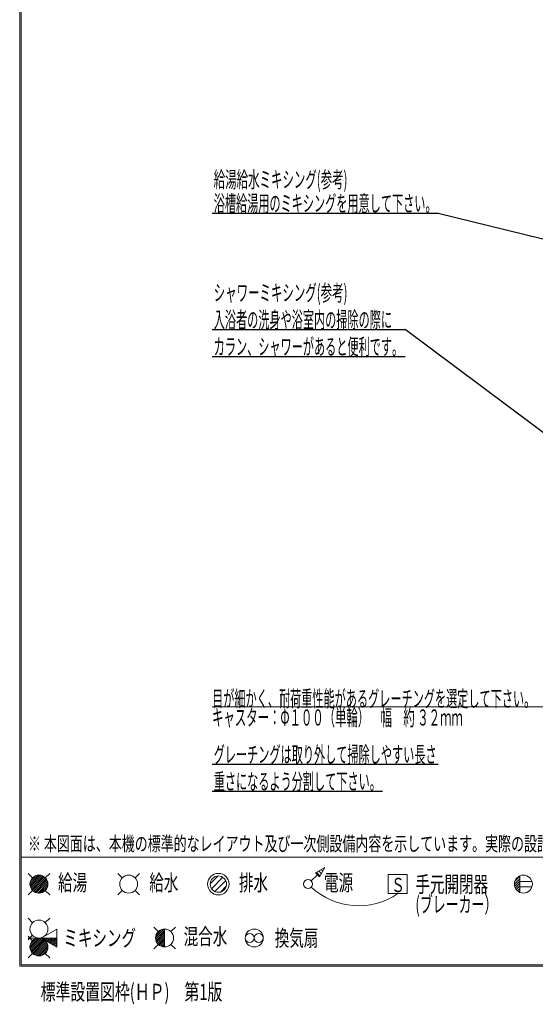
# Model space of a CAD drawing. Units: millimetres. Extents: x -5707 to 5708, y -4299 to 4087.
# Drawn here: x -5707 to -2834, y -4299 to 1183 of the extents above; entities that cross this region are included whole.
import ezdxf
from ezdxf.enums import TextEntityAlignment as Align

# ---------------------------------------------------------------- set-up
doc = ezdxf.new("R2010")
doc.units = ezdxf.units.MM
doc.header["$LTSCALE"] = 7.5
for name, color, linetype in [('_0-0_0', 7, 'Continuous'), ('_0-7_KUTAI', 7, 'Continuous'), ('ZUWAKU', 7, 'Continuous')]:
    doc.layers.add(name, color=color, linetype=linetype)
doc.styles.add('dcStyle0', font='txt.shx', dxfattribs={"width": 0.5, "bigfont": 'bigfont'})

# ---------------------------------------------------------------- blocks, each defined once
blk = doc.blocks.new('DC_GROUP_TOTO-PYS1114C_ABL40-VB(片側)_X01_HP_55')
at = {"layer": '_0-0_0', "color": 4, "linetype": 'Continuous', "lineweight": 25}
for p, q in [((-4634.9, -541.9), (-3558.6, -541.9)), ((-4634.9, -691.9), (-3558.6, -691.9))]:
    blk.add_line(p, q, dxfattribs=at)
at = {"layer": '_0-0_0', "color": 7, "style": 'dcStyle0'}
for s, width, p, p2 in [('入浴者の洗身や浴室内の掃除の際に', 0.813474, (-4625.9, -532.9), (-3632.3, -532.9)), ('カラン、シャワーがあると便利です。', 0.81297, (-4625.9, -682.9), (-3570.2, -682.9))]:
    blk.add_text(s, height=90, dxfattribs=dict(at, width=width)).set_placement(p, p2, align=Align.FIT)
blk = doc.blocks.new('DC_GROUP_TOTO-PYS1114C_ABL40-VB(片側)_X01_HP_60')
at = {"layer": '_0-0_0', "color": 4, "linetype": 'Continuous', "lineweight": 25}
for p, q in [((-4634.9, -2962.5), (-3374.9, -2962.5)), ((-4634.9, -3112.5), (-3685.4, -3112.5))]:
    blk.add_line(p, q, dxfattribs=at)
at = {"layer": '_0-0_0', "color": 7, "style": 'dcStyle0'}
for s, width, p, p2 in [('グレーチングは取り外して掃除しやすい長さ', 0.811765, (-4625.9, -2953.5), (-3383.9, -2953.5)), ('重さになるよう分割して下さい。', 0.814045, (-4625.9, -3103.5), (-3694.4, -3103.5))]:
    blk.add_text(s, height=90, dxfattribs=dict(at, width=width)).set_placement(p, p2, align=Align.FIT)
blk = doc.blocks.new('DC_GROUP_TOTO-PYS1114C_ABL40-VB(片側)_X01_HP_62')
at = {"layer": '_0-0_0', "color": 4, "linetype": 'Continuous', "lineweight": 25}
blk.add_line((-4634.9, 105.6), (-3374.9, 105.6), dxfattribs=at)
at = {"layer": '_0-0_0', "color": 7, "style": 'dcStyle0', "width": 0.811765}
blk.add_text('浴槽給湯用のミキシングを用意して下さい。', height=90, dxfattribs=at).set_placement((-4625.9, 114.6), (-3383.9, 114.6), align=Align.FIT)
blk = doc.blocks.new('DC_GROUP_TOTO-PYS1114C_ABL40-VB(片側)_X01_HP_26')
at = {"layer": 'ZUWAKU', "color": 6, "linetype": 'Continuous', "lineweight": 13}
for p, q in [((-5649.9, -3626.9), (-5603.1, -3580.1)), ((-5649.5, -3637.1), (-5592.9, -3580.5)), ((-5647.5, -3645.7), (-5584.3, -3582.5)), ((-5647.2, -3613.6), (-5616.4, -3582.8)), ((-5644.3, -3653.1), (-5576.9, -3585.7)), ((-5640.3, -3659.7), (-5570.3, -3589.7)), ((-5635.4, -3665.4), (-5564.6, -3594.6)), ((-5629.7, -3670.3), (-5559.7, -3600.3)), ((-5623.1, -3674.3), (-5555.7, -3606.9)), ((-5615.7, -3677.5), (-5552.5, -3614.3)), ((-5607.1, -3679.5), (-5550.5, -3622.9)), ((-5596.9, -3679.9), (-5550.1, -3633.1)), ((-5583.6, -3677.2), (-5552.8, -3646.4))]:
    blk.add_line(p, q, dxfattribs=at)
blk = doc.blocks.new('DC_GROUP_TOTO-PYS1114C_ABL40-VB(片側)_X01_HP_27')
at = {"layer": 'ZUWAKU', "color": 6, "linetype": 'Continuous', "lineweight": 18}
for p, q in [((-5660.1, -3569.9), (-5635.4, -3594.6)), ((-5564.6, -3594.6), (-5539.9, -3569.9)), ((-5660.1, -3690.1), (-5635.4, -3665.4)), ((-5564.6, -3665.4), (-5539.9, -3690.1))]:
    blk.add_line(p, q, dxfattribs=at)
blk.add_circle((-5600, -3630), 50, dxfattribs=at)
blk = doc.blocks.new('DC_GROUP_TOTO-PYS1114C_ABL40-VB(片側)_X01_HP_25')
at = {"layer": 'ZUWAKU', "linetype": 'Continuous'}
for name in ['DC_GROUP_TOTO-PYS1114C_ABL40-VB(片側)_X01_HP_27', 'DC_GROUP_TOTO-PYS1114C_ABL40-VB(片側)_X01_HP_26']:
    blk.add_blockref(name, (0, 0), dxfattribs=at)
blk = doc.blocks.new('DC_GROUP_TOTO-PYS1114C_ABL40-VB(片側)_X01_HP_29')
at = {"layer": 'ZUWAKU', "color": 6, "linetype": 'Continuous', "lineweight": 18}
for p, q in [((-3547, -3577), (-3653, -3577)), ((-3653, -3577), (-3653, -3683)), ((-3547, -3683), (-3547, -3577)), ((-3653, -3683), (-3547, -3683))]:
    blk.add_line(p, q, dxfattribs=at)
at = {"layer": 'ZUWAKU', "color": 7, "style": 'dcStyle0', "width": 1.344}
blk.add_text('Ｓ', height=79.5, dxfattribs=at).set_placement((-3636.9, -3674.5), (-3560.6, -3674.5), align=Align.FIT)
blk = doc.blocks.new('DC_GROUP_TOTO-PYS1114C_ABL40-VB(片側)_X01_HP_28')
at = {"layer": 'ZUWAKU', "linetype": 'Continuous'}
blk.add_blockref('DC_GROUP_TOTO-PYS1114C_ABL40-VB(片側)_X01_HP_29', (0, 0), dxfattribs=at)
blk = doc.blocks.new('DC_GROUP_TOTO-PYS1114C_ABL40-VB(片側)_X01_HP_37')
at = {"layer": 'ZUWAKU', "color": 6, "linetype": 'Continuous', "lineweight": 18}
for p, q in [((-5635.4, -3844.6), (-5660.1, -3819.9)), ((-5565, -3844.3), (-5540.3, -3819.5)), ((-5500, -3880.5), (-5587, -3930)), ((-5500, -3880.5), (-5500, -3980.2)), ((-5635.7, -3915), (-5660.2, -3940)), ((-5635.7, -3945), (-5660.2, -3920)), ((-5500, -3930), (-5660.1, -3930)), ((-5500, -3980.2), (-5587, -3930)), ((-5635.4, -4015.4), (-5660.1, -4040.1)), ((-5565, -4015.7), (-5540.3, -4040.5))]:
    blk.add_line(p, q, dxfattribs=at)
for centre in [(-5600, -3880), (-5600, -3980)]:
    blk.add_circle(centre, 50, dxfattribs=at)
blk = doc.blocks.new('DC_GROUP_TOTO-PYS1114C_ABL40-VB(片側)_X01_HP_38')
at = {"layer": 'ZUWAKU', "color": 6, "linetype": 'Continuous', "lineweight": 13}
for p, q in [((-5649.9, -3976.9), (-5603.1, -3930.1)), ((-5649.5, -3987.1), (-5592.9, -3930.5)), ((-5647.5, -3995.7), (-5584.3, -3932.5)), ((-5647.2, -3963.6), (-5616.4, -3932.8)), ((-5644.3, -4003.1), (-5577, -3935.8)), ((-5640.3, -4009.7), (-5570.3, -3939.7)), ((-5635.4, -4015.4), (-5564.6, -3944.6)), ((-5583.7, -3931.9), (-5581.8, -3930)), ((-5576.9, -3935.7), (-5571.2, -3930)), ((-5570.3, -3939.7), (-5560.6, -3930)), ((-5563.6, -3943.6), (-5550, -3930)), ((-5556.8, -3947.4), (-5539.4, -3930)), ((-5550.1, -3951.3), (-5528.8, -3930)), ((-5543.4, -3955.2), (-5518.2, -3930)), ((-5536.7, -3959.1), (-5507.6, -3930)), ((-5529.9, -3963), (-5500, -3933)), ((-5523.2, -3966.9), (-5500, -3943.7)), ((-5629.7, -4020.3), (-5559.7, -3950.3)), ((-5623.1, -4024.3), (-5555.7, -3956.9)), ((-5615.7, -4027.5), (-5552.5, -3964.3)), ((-5607.1, -4029.5), (-5550.5, -3972.9)), ((-5596.9, -4029.9), (-5550.1, -3983.1)), ((-5583.6, -4027.2), (-5552.8, -3996.4)), ((-5516.5, -3970.7), (-5500, -3954.3)), ((-5509.8, -3974.6), (-5500, -3964.9)), ((-5503, -3978.5), (-5500, -3975.5))]:
    blk.add_line(p, q, dxfattribs=at)
blk = doc.blocks.new('DC_GROUP_TOTO-PYS1114C_ABL40-VB(片側)_X01_HP_36')
at = {"layer": 'ZUWAKU', "linetype": 'Continuous'}
for name in ['DC_GROUP_TOTO-PYS1114C_ABL40-VB(片側)_X01_HP_37', 'DC_GROUP_TOTO-PYS1114C_ABL40-VB(片側)_X01_HP_38']:
    blk.add_blockref(name, (0, 0), dxfattribs=at)
blk = doc.blocks.new('DC_GROUP_TOTO-PYS1114C_ABL40-VB(片側)_X01_HP_20')
at = {"layer": 'ZUWAKU', "color": 7, "linetype": 'Continuous', "lineweight": 13}
for p, q in [((-4040.3, -3556.4), (-4026.4, -3570.3)), ((-4026.8, -3548.6), (-4018.6, -3556.8)), ((-4013.4, -3540.8), (-4010.8, -3543.4)), ((-4053.7, -3564.1), (-4034.1, -3583.7))]:
    blk.add_line(p, q, dxfattribs=at)
blk = doc.blocks.new('DC_GROUP_TOTO-PYS1114C_ABL40-VB(片側)_X01_HP_19')
at = {"layer": 'ZUWAKU', "color": 6, "linetype": 'Continuous', "lineweight": 18}
for p, q in [((-4007.3, -3537.3), (-4059.3, -3567.3)), ((-4007.3, -3537.3), (-4037.3, -3589.3)), ((-4082.3, -3612.3), (-4048.3, -3578.3)), ((-4059.3, -3567.3), (-4037.3, -3589.3))]:
    blk.add_line(p, q, dxfattribs=at)
blk.add_circle((-4100, -3630), 25, dxfattribs=at)
at = {"layer": 'ZUWAKU', "linetype": 'Continuous'}
blk.add_blockref('DC_GROUP_TOTO-PYS1114C_ABL40-VB(片側)_X01_HP_20', (0, 0), dxfattribs=at)
blk = doc.blocks.new('DC_GROUP_TOTO-PYS1114C_ABL40-VB(片側)_X01_HP_21')
at = {"layer": 'ZUWAKU', "color": 6, "linetype": 'Continuous', "lineweight": 18}
for p, q in [((-2950, -3629.5), (-2920, -3599.6)), ((-2948.6, -3641.7), (-2920, -3613.1)), ((-2947, -3613), (-2920, -3586)), ((-2920, -3584.2), (-2920, -3675.8)), ((-2920, -3615), (-2852.3, -3615)), ((-2945, -3651.7), (-2920, -3626.7)), ((-2939.9, -3660.2), (-2920, -3640.3)), ((-2933.4, -3667.2), (-2920, -3653.9)), ((-2925.5, -3673), (-2920, -3667.4)), ((-2920, -3645), (-2852.3, -3645))]:
    blk.add_line(p, q, dxfattribs=at)
blk.add_circle((-2900, -3630), 50, dxfattribs=at)
blk = doc.blocks.new('DC_GROUP_TOTO-PYS1114C_ABL40-VB(片側)_X01_HP_22')
at = {"layer": 'ZUWAKU', "color": 6, "linetype": 'Continuous', "lineweight": 18}
for p, q in [((-5160.1, -3569.9), (-5135.4, -3594.6)), ((-5064.6, -3594.6), (-5039.9, -3569.9)), ((-5160.1, -3690.1), (-5135.4, -3665.4)), ((-5064.6, -3665.4), (-5039.9, -3690.1))]:
    blk.add_line(p, q, dxfattribs=at)
blk.add_circle((-5100, -3630), 50, dxfattribs=at)
blk = doc.blocks.new('DC_GROUP_TOTO-PYS1114C_ABL40-VB(片側)_X01_HP_23')
at = {"layer": 'ZUWAKU', "color": 6, "linetype": 'Continuous', "lineweight": 18}
for centre, radius in [((-4400, -3930), 50), ((-4425, -3930), 25), ((-4375, -3930), 25)]:
    blk.add_circle(centre, radius, dxfattribs=at)
blk = doc.blocks.new('DC_GROUP_TOTO-PYS1114C_ABL40-VB(片側)_X01_HP_24')
at = {"layer": 'ZUWAKU', "color": 6, "linetype": 'Continuous', "lineweight": 18}
for p, q in [((-4645.6, -3629.2), (-4600.8, -3584.4)), ((-4637.9, -3655.4), (-4574.6, -3592.1)), ((-4619.7, -3671.1), (-4558.9, -3610.3)), ((-4588.8, -3674.2), (-4555.8, -3641.2))]:
    blk.add_line(p, q, dxfattribs=at)
for radius in [60, 45.6]:
    blk.add_circle((-4600, -3630), radius, dxfattribs=at)
blk = doc.blocks.new('DC_GROUP_TOTO-PYS1114C_ABL40-VB(片側)_X01_HP_34')
at = {"layer": 'ZUWAKU', "color": 6, "linetype": 'Continuous', "lineweight": 13}
for p, q in [((-4949.9, -3926.9), (-4903.1, -3880.1)), ((-4949.5, -3937.1), (-4900, -3887.6)), ((-4947.2, -3913.6), (-4916.4, -3882.8)), ((-4947.5, -3945.7), (-4900, -3898.2)), ((-4944.3, -3953.1), (-4900, -3908.8)), ((-4940.3, -3959.7), (-4900, -3919.4)), ((-4935.4, -3965.4), (-4900, -3930)), ((-4929.7, -3970.3), (-4900, -3940.6)), ((-4923.1, -3974.3), (-4900, -3951.2)), ((-4915.7, -3977.5), (-4900, -3961.8)), ((-4907.1, -3979.5), (-4900, -3972.4))]:
    blk.add_line(p, q, dxfattribs=at)
blk = doc.blocks.new('DC_GROUP_TOTO-PYS1114C_ABL40-VB(片側)_X01_HP_35')
at = {"layer": 'ZUWAKU', "color": 6, "linetype": 'Continuous', "lineweight": 18}
for p, q in [((-4960.1, -3869.9), (-4935.4, -3894.6)), ((-4864.6, -3894.6), (-4839.9, -3869.9)), ((-4960.1, -3990.1), (-4935.4, -3965.4)), ((-4864.6, -3965.4), (-4839.9, -3990.1))]:
    blk.add_line(p, q, dxfattribs=at)
blk.add_circle((-4900, -3930), 50, dxfattribs=at)
blk = doc.blocks.new('DC_GROUP_TOTO-PYS1114C_ABL40-VB(片側)_X01_HP_33')
at = {"layer": 'ZUWAKU', "linetype": 'Continuous'}
for name in ['DC_GROUP_TOTO-PYS1114C_ABL40-VB(片側)_X01_HP_35', 'DC_GROUP_TOTO-PYS1114C_ABL40-VB(片側)_X01_HP_34']:
    blk.add_blockref(name, (0, 0), dxfattribs=at)
blk = doc.blocks.new('DC_GROUP_TOTO-PYS1114C_ABL40-VB(片側)_X01_HP_32')
at = {"layer": 'ZUWAKU', "color": 6, "linetype": 'Continuous', "lineweight": 18}
blk.add_line((-4900, -3880), (-4900, -3980), dxfattribs=at)
at = {"linetype": 'Continuous'}
blk.add_blockref('DC_GROUP_TOTO-PYS1114C_ABL40-VB(片側)_X01_HP_33', (0, 0), dxfattribs=at)

msp = doc.modelspace()

# ---------------------------------------------------------------- linework, layer by layer
at = {"color": 4, "linetype": 'Continuous', "lineweight": 25}
for p, q in [((-3374.934, 105.583), (-2594.718, -86.578)), ((-2594.718, -1261.577), (-3558.56, -541.931))]:
    msp.add_line(p, q, dxfattribs=at)
at = {"layer": '_0-7_KUTAI', "color": 4, "linetype": 'Continuous', "lineweight": 18}
msp.add_line((-4634.934, -2642.484), (-2765.642, -2642.484), dxfattribs=at)
at = {"layer": 'ZUWAKU', "color": 5, "linetype": 'Continuous', "lineweight": 18}
for p, q in [((-5707.5, -4087.5), (-5707.5, 4087.5)), ((-5700, -4080), (-5700, 4080)), ((5700, -3480), (-5700, -3480)), ((5707.5, -4087.5), (-5707.5, -4087.5)), ((5700, -4080), (-5700, -4080))]:
    msp.add_line(p, q, dxfattribs=at)
at = {"layer": 'ZUWAKU', "color": 4, "linetype": 'Continuous', "lineweight": 18}
msp.add_arc((-3818.812, -3362.277), 388.256, 227.284825, 304.303605, dxfattribs=at)

# ---------------------------------------------------------------- block references
at = {"linetype": 'Continuous'}
for name in ['DC_GROUP_TOTO-PYS1114C_ABL40-VB(片側)_X01_HP_25', 'DC_GROUP_TOTO-PYS1114C_ABL40-VB(片側)_X01_HP_28', 'DC_GROUP_TOTO-PYS1114C_ABL40-VB(片側)_X01_HP_36']:
    msp.add_blockref(name, (0, 0), dxfattribs=at)
at = {"layer": '_0-0_0', "linetype": 'Continuous'}
for name in ['DC_GROUP_TOTO-PYS1114C_ABL40-VB(片側)_X01_HP_62', 'DC_GROUP_TOTO-PYS1114C_ABL40-VB(片側)_X01_HP_55', 'DC_GROUP_TOTO-PYS1114C_ABL40-VB(片側)_X01_HP_60']:
    msp.add_blockref(name, (0, 0), dxfattribs=at)
at = {"layer": 'ZUWAKU', "linetype": 'Continuous'}
for name in ['DC_GROUP_TOTO-PYS1114C_ABL40-VB(片側)_X01_HP_19', 'DC_GROUP_TOTO-PYS1114C_ABL40-VB(片側)_X01_HP_22', 'DC_GROUP_TOTO-PYS1114C_ABL40-VB(片側)_X01_HP_24', 'DC_GROUP_TOTO-PYS1114C_ABL40-VB(片側)_X01_HP_21', 'DC_GROUP_TOTO-PYS1114C_ABL40-VB(片側)_X01_HP_32', 'DC_GROUP_TOTO-PYS1114C_ABL40-VB(片側)_X01_HP_23']:
    msp.add_blockref(name, (0, 0), dxfattribs=at)

# ---------------------------------------------------------------- texts
at = {"layer": '_0-7_KUTAI', "color": 7, "style": 'dcStyle0'}
for s, width, p, p2 in [('給湯給水ミキシング(参考)', 0.783243, (-4625.934, 247.583), (-3880.734, 247.583)), ('シャワーミキシング(参考)', 0.783243, (-4625.934, -382.931), (-3880.734, -382.931)), ('目が細かく、耐荷重性能があるグレーチングを選定して下さい。', 0.809653, (-4634.934, -2642.484), (-2834.034, -2642.484)), ('キャスター：Φ１００（単輪）\u3000幅\u3000約 ３２ｍｍ', 0.7875, (-4634.934, -2747.288), (-3237.684, -2747.288))]:
    msp.add_text(s, height=90, dxfattribs=dict(at, width=width)).set_placement(p, p2, align=Align.FIT)
at = {"layer": 'ZUWAKU', "color": 7, "style": 'dcStyle0'}
for s, height, width, p, p2 in [('※ 本図面は、本機の標準的なレイアウト及び一次側設備内容を示しています。実際の設計時には、最寄の弊社営業所にお問合せ下さい。', 80, 1.041532, (-5661, -3445), (-1233, -3445)), ('給湯', 90, 1.145455, (-5493.571, -3666.807), (-5331.571, -3666.807)), ('給水', 90, 1.145455, (-4984.985, -3666.807), (-4822.985, -3666.807)), ('排水', 90, 1.145455, (-4485.694, -3666.807), (-4323.694, -3666.807)), ('電源', 90, 1.145455, (-4010.996, -3666.807), (-3848.996, -3666.807)), ('手元開閉器', 90, 1.086207, (-3501.571, -3676.087), (-3096.571, -3676.087)), ('(ブレーカー）', 90, 0.894706, (-3501.571, -3788.087), (-3045.271, -3788.087)), ('ミキシング', 90, 1.086207, (-5463.999, -3975), (-5058.999, -3975)), ('混合水', 90, 1.111765, (-4793.571, -3966.807), (-4550.571, -3966.807)), ('換気扇', 90, 1.111765, (-4285.694, -3975), (-4042.694, -3975)), ('標準設置図枠(ＨＰ)\u3000第1版', 90, 0.972222, (-5590.5, -4275), (-4578, -4275))]:
    msp.add_text(s, height=height, dxfattribs=dict(at, width=width)).set_placement(p, p2, align=Align.FIT)

doc.saveas('drawing.dxf')
